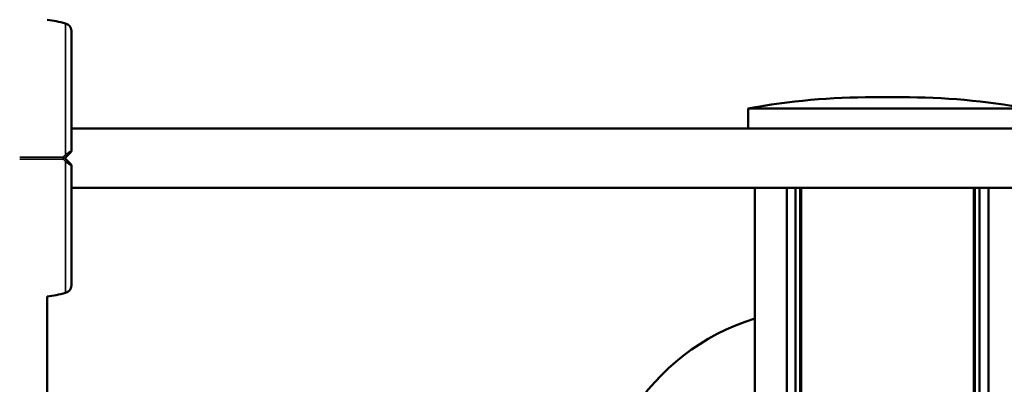
# Model space of a CAD drawing. Units: millimetres. Extents: x 1659 to 2239, y 522 to 811.
# Drawn here: x 1946 to 1990, y 696 to 713 of the extents above; entities that cross this region are included whole.
import ezdxf

# ---------------------------------------------------------------- set-up
doc = ezdxf.new("R2010")
doc.units = ezdxf.units.MM
doc.header["$LTSCALE"] = 10
doc.layers.add('Widoczne (ISO)', color=7, linetype='Continuous', lineweight=50)
doc.layers.add('Widoczne wąskie (ISO)', color=7, linetype='Continuous', lineweight=35)

# ---------------------------------------------------------------- blocks, each defined once
blk = doc.blocks.new('A$C0547265C')
at = {"layer": 'Widoczne (ISO)'}
for p, q in [((278.225, 186.754), (276.943, 186.754)), ((283.884, 186.247), (271.284, 186.247)), ((271.284, 185.345), (271.284, 186.247)), ((240.684, 185.345), (314.484, 185.345)), ((240.684, 182.655), (314.484, 182.655)), ((271.584, 151.569), (271.584, 182.655)), ((273.025, 153.61), (273.025, 182.655)), ((273.419, 153.883), (273.419, 182.655)), ((273.632, 153.991), (273.632, 182.655)), ((273.683, 154.014), (273.683, 182.655)), ((281.485, 114.925), (281.485, 182.655)), ((281.536, 114.925), (281.536, 182.655)), ((281.749, 114.925), (281.749, 182.655)), ((282.143, 114.925), (282.143, 182.655)), ((239.584, 66), (239.584, 177.748))]:
    blk.add_line(p, q, dxfattribs=at)
for centre, radius, start, end in [((238.262, 181.35), 9, 76.1412, 81.5538), ((240.334, 189.748), 0.35, 0, 76.1412), ((276.943, 154.886), 31.868, 90, 100.2283), ((278.225, 154.886), 31.868, 79.7717, 90), ((240.584, 184.341), 0.1, 315, 0), ((240.584, 183.659), 0.1, 0, 45), ((240.334, 178.252), 0.35, 283.8588, 0), ((238.262, 186.65), 9, 278.4462, 283.8588), ((274.54, 167.1), 10.1, 107.0211, 188.6526)]:
    blk.add_arc(centre, radius, start, end, dxfattribs=at)
for points, knots in [([(240.684, 184.341), (240.684, 184.916), (240.684, 185.485), (240.684, 186.561), (240.684, 187.069), (240.684, 187.978), (240.684, 188.379), (240.684, 189.041), (240.684, 189.302), (240.684, 189.6), (240.684, 189.681), (240.684, 189.739), (240.684, 189.745), (240.684, 189.748)], [1.638912, 1.638912, 1.638912, 1.638912, 1.939448, 1.939448, 2.239984, 2.239984, 2.54052, 2.54052, 2.841056, 2.841056, 3.046342, 3.046342, 3.141593, 3.141593, 3.141593, 3.141593]), ([(240.384, 184), (240.388, 184.004), (240.392, 184.009), (240.407, 184.023), (240.418, 184.034), (240.441, 184.057), (240.453, 184.069), (240.465, 184.081)], [0.1730436, 0.1730436, 0.1730436, 0.1730436, 0.1913753, 0.1913753, 0.2375943, 0.2375943, 0.2888684, 0.2888684, 0.2888684, 0.2888684]), ([(240.465, 183.919), (240.453, 183.931), (240.441, 183.943), (240.416, 183.968), (240.403, 183.981), (240.387, 183.997), (240.386, 183.998), (240.384, 184)], [0, 0, 0, 0, 0.050552, 0.050552, 0.1083257, 0.1083257, 0.1158248, 0.1158248, 0.1158248, 0.1158248]), ([(240.465, 184.081), (240.49, 184.106), (240.514, 184.131), (240.575, 184.191), (240.609, 184.225), (240.646, 184.262), (240.652, 184.268), (240.652, 184.268)], [0, 0, 0, 0, 0.1081408, 0.1081408, 0.2811661, 0.2811661, 0.3928166, 0.3928166, 0.3928166, 0.3928166]), ([(240.652, 183.732), (240.652, 183.732), (240.646, 183.738), (240.609, 183.775), (240.575, 183.809), (240.514, 183.869), (240.49, 183.894), (240.465, 183.919)], [0.4723099, 0.4723099, 0.4723099, 0.4723099, 0.5839604, 0.5839604, 0.7569856, 0.7569856, 0.8651264, 0.8651264, 0.8651264, 0.8651264]), ([(240.684, 178.252), (240.684, 178.263), (240.684, 178.28), (240.684, 178.393), (240.684, 178.484), (240.684, 178.747), (240.684, 178.935), (240.684, 179.464), (240.684, 179.838), (240.684, 180.702), (240.684, 181.196), (240.684, 182.252), (240.684, 182.814), (240.684, 183.477), (240.684, 183.568), (240.684, 183.659)], [3.141593, 3.141593, 3.141593, 3.141593, 3.307207, 3.307207, 3.485124, 3.485124, 3.702093, 3.702093, 3.995642, 3.995642, 4.296178, 4.296178, 4.596714, 4.596714, 4.644274, 4.644274, 4.644274, 4.644274])]:
    blk.add_open_spline(points, degree=3, knots=knots, dxfattribs=at)
at = {"layer": 'Widoczne wąskie (ISO)'}
for centre, major_axis, ratio, start_param, end_param in [((240.292, 184.05), (0, -0.1), 0.228155, 1.047198, 1.579354), ((240.292, 183.95), (0, -0.1), 0.228155, 1.562239, 2.094395), ((240.292, 184.05), (-0.0707, 0.0707), 0.16943, 3.773109, 4.556485), ((240.292, 183.95), (0.0707, 0.0707), 0.16943, 4.868293, 5.651669), ((240.394, 184.151), (0.0707, -0.0707), 0.183835, 0, 1.412945), ((240.394, 183.849), (0.0707, 0.0707), 0.183835, 4.87024, 6.283185)]:
    blk.add_ellipse(centre, major_axis=major_axis, ratio=ratio, start_param=start_param, end_param=end_param, dxfattribs=at)
for points, knots in [([(240.418, 184.153), (240.418, 184.861), (240.418, 186.335), (240.418, 187.946), (240.418, 188.987), (240.418, 189.593), (240.418, 189.992), (240.418, 190.088), (240.418, 190.088)], [1.605059, 1.605059, 1.605059, 1.605059, 1.963495, 2.356194, 2.552544, 2.748894, 2.945243, 3.141593, 3.141593, 3.141593, 3.141593]), ([(240.68, 184.339), (240.681, 184.34), (240.672, 184.334), (240.62, 184.298), (240.573, 184.264), (240.488, 184.203), (240.453, 184.178), (240.418, 184.153)], [-0.3928166, -0.3928166, -0.3928166, -0.3928166, -0.2811661, -0.2811661, -0.1081408, -0.1081408, 0, 0, 0, 0]), ([(240.315, 184.051), (240.226, 184.051), (240.136, 184.051), (239.904, 184.051), (239.761, 184.051), (239.528, 184.051), (239.439, 184.051), (239.304, 184.051), (239.259, 184.051), (239.142, 184.051), (239.069, 184.051), (238.882, 184.051), (238.766, 184.051), (238.549, 184.051), (238.448, 184.051), (238.347, 184.051)], [-2.045458, -2.045458, -2.045458, -2.045458, -1.773458, -1.773458, -1.343528, -1.343528, -1.074823, -1.074823, -0.94047, -0.94047, -0.725505, -0.725505, -0.381562, -0.381562, -0.081805, -0.081805, -0.081805, -0.081805]), ([(238.347, 183.949), (238.446, 183.949), (238.545, 183.949), (238.789, 183.949), (238.934, 183.949), (239.169, 183.949), (239.259, 183.949), (239.394, 183.949), (239.439, 183.949), (239.555, 183.949), (239.627, 183.949), (239.813, 183.949), (239.927, 183.949), (240.133, 183.949), (240.224, 183.949), (240.315, 183.949)], [-2.068031, -2.068031, -2.068031, -2.068031, -1.77361, -1.77361, -1.343644, -1.343644, -1.074915, -1.074915, -0.940551, -0.940551, -0.725568, -0.725568, -0.381595, -0.381595, -0.104191, -0.104191, -0.104191, -0.104191]), ([(240.418, 184.153), (240.406, 184.141), (240.394, 184.129), (240.371, 184.106), (240.36, 184.095), (240.342, 184.078), (240.336, 184.071), (240.325, 184.06), (240.32, 184.056), (240.316, 184.051), (240.316, 184.051), (240.315, 184.051)], [-0.2888684, -0.2888684, -0.2888684, -0.2888684, -0.2375943, -0.2375943, -0.1913753, -0.1913753, -0.1624885, -0.1624885, -0.1444342, -0.1444342, -0.1433185, -0.1433185, -0.1433185, -0.1433185]), ([(240.315, 183.949), (240.316, 183.949), (240.316, 183.949), (240.325, 183.94), (240.333, 183.931), (240.355, 183.909), (240.369, 183.896), (240.394, 183.871), (240.406, 183.859), (240.418, 183.847)], [-0.14555, -0.14555, -0.14555, -0.14555, -0.1444342, -0.1444342, -0.1083257, -0.1083257, -0.050552, -0.050552, 0, 0, 0, 0]), ([(240.418, 183.847), (240.453, 183.822), (240.488, 183.797), (240.573, 183.736), (240.62, 183.702), (240.672, 183.666), (240.681, 183.66), (240.68, 183.661)], [-0.8651264, -0.8651264, -0.8651264, -0.8651264, -0.7569856, -0.7569856, -0.5839604, -0.5839604, -0.4723099, -0.4723099, -0.4723099, -0.4723099]), ([(240.418, 177.912), (240.418, 177.912), (240.418, 178.008), (240.418, 178.407), (240.418, 179.013), (240.418, 180.054), (240.418, 181.665), (240.418, 183.139), (240.418, 183.847)], [3.141593, 3.141593, 3.141593, 3.141593, 3.337942, 3.534292, 3.730641, 3.926991, 4.31969, 4.678127, 4.678127, 4.678127, 4.678127])]:
    blk.add_open_spline(points, degree=3, knots=knots, dxfattribs=at)

msp = doc.modelspace()

# ---------------------------------------------------------------- block references
msp.add_blockref('A$C0547265C', (1707.489, 522.39))

doc.saveas('drawing.dxf')
